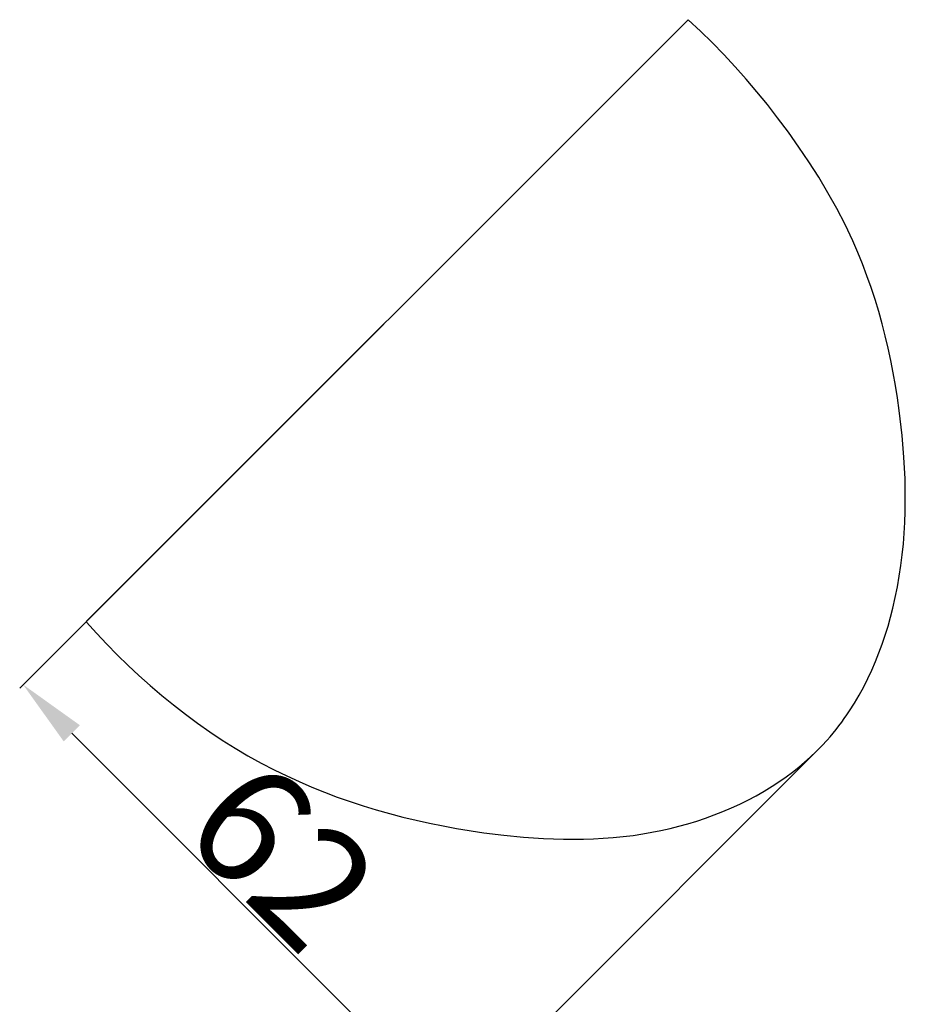
# Model space of a CAD drawing. Units: millimetres. Extents: x 0 to 1112, y 0 to 960.
# Drawn here: x 224 to 315, y 421 to 521 of the extents above; entities that cross this region are included whole.
import ezdxf

# ---------------------------------------------------------------- set-up
doc = ezdxf.new("R2010")
doc.units = ezdxf.units.MM
doc.header["$MEASUREMENT"] = 0
doc.layers.add('Default', color=7, linetype='Continuous')
doc.styles.add('Arial', font='arial.ttf')
doc.dimstyles.new('Dimension Style 01', dxfattribs={"dimtxt": 12, "dimasz": 7, "dimexe": 0.5, "dimexo": 0.5, "dimgap": 0.25, "dimtad": 1, "dimtoh": 1, "dimdec": 0, "dimzin": 1, "dimdsep": 46, "dimtxsty": 'Arial', "dimcen": 0.5, "dimazin": 0, "dimtfac": 1, "dimtdec": 4, "dimtix": 1, "dimtmove": 1, "dimatfit": 3, "dimfxl": 1, "dimtolj": 1, "dimtzin": 1, "dimarcsym": 0})

# ---------------------------------------------------------------- blocks, each defined once
blk = doc.blocks.new('*D15')
at = {"layer": 'Default', "color": 0, "lineweight": -2, "transparency": 16777216}
for p, q in [((261.53, 490.05), (224.44, 452.97)), ((229.74, 448.37), (263.63, 414.48)), ((305.77, 446.72), (268.23, 409.18))]:
    blk.add_line(p, q, dxfattribs=at)
at = {"layer": 'Default', "color": 0, "transparency": 16777216}
for points in [[(230.57, 449.19), (228.92, 447.54), (224.79, 453.32)], [(264.46, 415.31), (262.81, 413.66), (268.58, 409.53)]]:
    blk.add_solid(points, dxfattribs=at)
at = {"layer": 'Defpoints', "color": 0, "transparency": 16777216}
for p in [(261.88, 490.41), (306.13, 447.08), (268.58, 409.53)]:
    blk.add_point(p, dxfattribs=at)
at = {"layer": 'Default', "color": 0, "transparency": 16777216, "insert": (251.2, 435.93), "char_height": 12, "attachment_point": 5, "rotation": 315, "style": 'Arial'}
blk.add_mtext('\\A1;62', dxfattribs=at)

msp = doc.modelspace()

# ---------------------------------------------------------------- linework, layer by layer
at = {"layer": 'Default'}
for p, q in [((292.52, 521.05), (231.24, 459.77)), ((293.76, 519.89), (292.52, 521.05)), ((294.96, 518.71), (293.76, 519.89)), ((296.14, 517.5), (294.96, 518.71)), ((297.29, 516.26), (296.14, 517.5)), ((298.41, 515), (297.29, 516.26)), ((299.51, 513.71), (298.41, 515)), ((300.58, 512.4), (299.51, 513.71)), ((301.62, 511.06), (300.58, 512.4)), ((302.72, 509.59), (301.62, 511.06)), ((303.79, 508.08), (302.72, 509.59)), ((304.82, 506.56), (303.79, 508.08)), ((305.81, 505), (304.82, 506.56)), ((306.75, 503.42), (305.81, 505)), ((307.65, 501.82), (306.75, 503.42)), ((308.49, 500.18), (307.65, 501.82)), ((309.27, 498.53), (308.49, 500.18)), ((309.78, 497.35), (309.27, 498.53)), ((310.27, 496.17), (309.78, 497.35)), ((310.72, 494.97), (310.27, 496.17)), ((311.15, 493.76), (310.72, 494.97)), ((311.55, 492.55), (311.15, 493.76)), ((311.92, 491.32), (311.55, 492.55)), ((312.27, 490.08), (311.92, 491.32)), ((312.59, 488.84), (312.27, 490.08)), ((312.89, 487.59), (312.59, 488.84)), ((313.16, 486.33), (312.89, 487.59)), ((313.41, 485.07), (313.16, 486.33)), ((313.64, 483.8), (313.41, 485.07)), ((313.84, 482.53), (313.64, 483.8)), ((314.02, 481.25), (313.84, 482.53)), ((314.31, 478.69), (314.02, 481.25)), ((314.49, 476.48), (314.31, 478.69)), ((314.6, 474.27), (314.49, 476.48)), ((314.62, 473.16), (314.6, 474.27)), ((314.63, 472.06), (314.62, 473.16)), ((314.61, 470.95), (314.63, 472.06)), ((314.58, 469.85), (314.61, 470.95)), ((314.52, 468.75), (314.58, 469.85)), ((314.43, 467.65), (314.52, 468.75)), ((314.32, 466.55), (314.43, 467.65)), ((314.18, 465.46), (314.32, 466.55)), ((314.02, 464.36), (314.18, 465.46)), ((313.83, 463.27), (314.02, 464.36)), ((313.61, 462.19), (313.83, 463.27)), ((313.36, 461.1), (313.61, 462.19)), ((313.13, 460.18), (313.36, 461.1)), ((231.25, 459.69), (232.27, 458.56)), ((312.87, 459.27), (313.13, 460.18)), ((232.27, 458.56), (233.31, 457.45)), ((312.28, 457.45), (312.58, 458.36)), ((312.58, 458.36), (312.87, 459.27)), ((233.31, 457.45), (234.38, 456.35)), ((311.95, 456.56), (312.28, 457.45)), ((234.38, 456.35), (235.48, 455.28)), ((311.6, 455.67), (311.95, 456.56)), ((311.22, 454.8), (311.6, 455.67)), ((235.48, 455.28), (236.59, 454.24)), ((310.82, 453.94), (311.22, 454.8)), ((236.59, 454.24), (237.74, 453.22)), ((310.39, 453.09), (310.82, 453.94)), ((237.74, 453.22), (238.91, 452.22)), ((309.94, 452.26), (310.39, 453.09)), ((238.91, 452.22), (240.1, 451.25)), ((308.95, 450.65), (309.46, 451.44)), ((309.46, 451.44), (309.94, 452.26)), ((240.1, 451.25), (241.31, 450.31)), ((241.31, 450.31), (242.54, 449.4)), ((308.69, 450.25), (308.95, 450.65)), ((242.54, 449.4), (243.8, 448.52)), ((307.87, 449.11), (308.15, 449.49)), ((308.15, 449.49), (308.42, 449.87)), ((308.42, 449.87), (308.69, 450.25)), ((243.8, 448.52), (245.07, 447.68)), ((306.98, 448.02), (307.28, 448.38)), ((307.28, 448.38), (307.58, 448.74)), ((307.58, 448.74), (307.87, 449.11)), ((245.07, 447.68), (246.37, 446.86)), ((306.13, 447.08), (306.67, 447.66)), ((306.67, 447.66), (306.98, 448.02)), ((246.37, 446.86), (247.69, 446.08)), ((304.98, 445.96), (305.56, 446.51)), ((305.56, 446.51), (306.13, 447.08)), ((247.69, 446.08), (249.02, 445.34)), ((249.02, 445.34), (250.37, 444.63)), ((303.77, 444.91), (304.38, 445.43)), ((304.38, 445.43), (304.98, 445.96)), ((250.37, 444.63), (251.63, 444.02)), ((302.5, 443.94), (303.14, 444.42)), ((303.14, 444.42), (303.77, 444.91)), ((251.63, 444.02), (252.9, 443.44)), ((252.9, 443.44), (254.18, 442.88)), ((301.06, 442.97), (301.84, 443.48)), ((301.84, 443.48), (302.5, 443.94)), ((254.18, 442.88), (255.47, 442.36)), ((255.47, 442.36), (256.78, 441.87)), ((299.44, 442.01), (300.26, 442.48)), ((300.26, 442.48), (301.06, 442.97)), ((256.78, 441.87), (258.09, 441.41)), ((258.09, 441.41), (259.42, 440.97)), ((297.77, 441.16), (298.61, 441.57)), ((298.61, 441.57), (299.44, 442.01)), ((259.42, 440.97), (260.76, 440.56)), ((260.76, 440.56), (262.1, 440.19)), ((295.17, 440.05), (296.05, 440.4)), ((296.05, 440.4), (296.92, 440.76)), ((296.92, 440.76), (297.77, 441.16)), ((262.1, 440.19), (263.46, 439.83)), ((263.46, 439.83), (264.82, 439.51)), ((264.82, 439.51), (266.19, 439.2)), ((292.49, 439.16), (293.39, 439.43)), ((293.39, 439.43), (294.29, 439.73)), ((294.29, 439.73), (295.17, 440.05)), ((266.19, 439.2), (267.56, 438.93)), ((267.56, 438.93), (268.94, 438.68)), ((268.94, 438.68), (271.71, 438.24)), ((287.91, 438.12), (288.83, 438.29)), ((288.83, 438.29), (289.75, 438.47)), ((289.75, 438.47), (290.67, 438.68)), ((290.67, 438.68), (291.58, 438.91)), ((291.58, 438.91), (292.49, 439.16)), ((271.71, 438.24), (273.73, 437.99)), ((273.73, 437.99), (275.76, 437.79)), ((275.76, 437.79), (277.79, 437.65)), ((277.79, 437.65), (278.8, 437.6)), ((278.8, 437.6), (279.82, 437.58)), ((279.82, 437.58), (280.83, 437.57)), ((280.83, 437.57), (281.85, 437.58)), ((281.85, 437.58), (282.86, 437.62)), ((282.86, 437.62), (283.87, 437.67)), ((283.87, 437.67), (284.88, 437.75)), ((284.88, 437.75), (285.89, 437.85)), ((285.89, 437.85), (286.9, 437.97)), ((286.9, 437.97), (287.91, 438.12))]:
    msp.add_line(p, q, dxfattribs=at)

# ---------------------------------------------------------------- dimensions: what is measured, and where the dimension line sits
dim = msp.add_linear_dim(base=(268.58, 409.53), p1=(261.88, 490.41), p2=(306.13, 447.08), angle=135, dimstyle='Dimension Style 01', dxfattribs=at)
dim.commit()
dim.dimension.update_dxf_attribs({"geometry": '*D15', "text_midpoint": (251.2, 435.93)})

doc.saveas('drawing.dxf')
